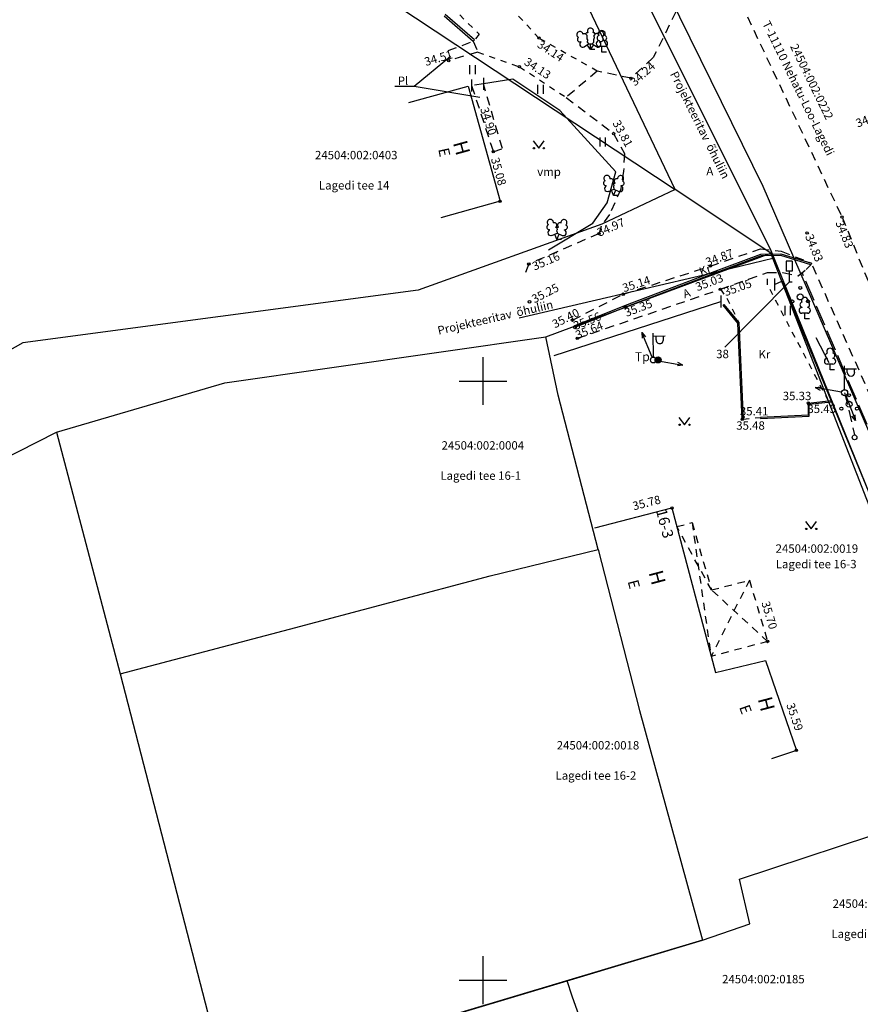
# Model space of a CAD drawing. Extents: x 552215 to 1108501, y 6583850 to 13171772.
# Drawn here: x 553561 to 553631, y 6586798 to 6586880 of the extents above; entities that cross this region are included whole.
import ezdxf
from ezdxf.enums import TextEntityAlignment as Align

# ---------------------------------------------------------------- set-up
doc = ezdxf.new("R2010")
doc.units = 0
for name, pattern in [('750_GE0610$0$AAREKIVI', [0.2, 0.1, 0.1]), ('750_GE0610$0$ASFBET', [2.5, 1.5, -1]), ('750_GE0610$0$HOONEKP', [0.02, 0.01, 0.01]), ('750_GE0610$0$KATASTRIPIIR', [0.02, 0.01, 0.01]), ('750_GE0610$0$KATUSEALL', [3.5, 1.25, -1, 1.25]), ('750_GE0610$0$KRUUSKILL', [2, 1, -1]), ('750_GE0610$0$TEERADA', [4.5, 3.5, -1]), ('750_GE0610$0$TUGI', [1.5, 1, -0.5])]:
    doc.linetypes.add(name, pattern=pattern)
doc.layers.get('0').update_dxf_attribs({"linetype": 'CONTINUOUS', "lineweight": 5})
for name, color, linetype in [('750_GE0610$0$AED', 8, 'CONTINUOUS'), ('750_GE0610$0$HALJASTUS', 8, 'CONTINUOUS'), ('750_GE0610$0$HOONE', 8, 'CONTINUOUS'), ('750_GE0610$0$korgus', 8, 'CONTINUOUS'), ('750_GE0610$0$LE_NR', 8, 'CONTINUOUS'), ('750_GE0610$0$LIIKLUS', 8, 'CONTINUOUS'), ('750_GE0610$0$MPOHULIIN', 1, 'CONTINUOUS'), ('750_GE0610$0$PIIR', 32, 'CONTINUOUS'), ('750_GE0610$0$POST', 6, 'CONTINUOUS'), ('750_GE0610$0$PUU', 8, 'CONTINUOUS'), ('750_GE0610$0$SITRASS', 102, 'CONTINUOUS'), ('750_GE0610$0$TEE', 8, 'CONTINUOUS'), ('750_GE0610$0$vork', 8, 'CONTINUOUS')]:
    doc.layers.add(name, color=color, linetype=linetype)
doc.layers.add('_TEHNOVÕRGU_KAITSEVÖÖND', color=6, linetype='CONTINUOUS', lineweight=5, true_color=0xff00ff)
doc.layers.add('_xrefid', color=7, linetype='CONTINUOUS', lineweight=9)
doc.styles.add('750_GE0610$0$ITALIC', font='italic.shx')
doc.styles.add('750_GE0610$0$ROMANS', font='romans.shx', dxfattribs={"width": 0.8, "oblique": 20})
doc.styles.add('750_GE0610$0$style1', font='romans.shx', dxfattribs={"height": 0.7})
doc.styles.add('750_GE0610$0$TXT', font='txt.shx')
doc.linetypes.add('750_GE0610$0$HEKK', pattern='A,0,[133,mkm.shx,S=0.6,R=0,X=0,Y=0],-2.5,[133,mkm.shx,S=0.3,R=0,X=0.3,Y=0],-2.5', length=5)
doc.linetypes.add('750_GE0610$0$LA_AED', pattern='A,2.5,[136,mkm.shx,S=0.8,R=0,X=0,Y=0],2.5', length=5)
doc.linetypes.add('750_GE0610$0$MP_OHL', pattern='A,10,[138,mkm.shx,S=1,R=0,X=0,Y=0],6,[138,mkm.shx,S=1,R=180,X=0,Y=0],15', length=31)
doc.linetypes.add('750_GE0610$0$SI_KBL', pattern='A,8,-2,4,[132,mkm.shx,S=0.5,R=0,X=0,Y=0],4,-2', length=20)
doc.linetypes.add('750_GE0610$0$VO_AED', pattern='A,2.5,[135,mkm.shx,S=0.6,R=0,X=0,Y=0],5,[135,mkm.shx,S=0.6,R=180,X=0,Y=0],2.5', length=10)

# ---------------------------------------------------------------- blocks, each defined once
blk = doc.blocks.new('750_GE0610$0$mpsuun')
at = {"linetype": 'Continuous'}
for p, q in [((0.5, 0), (5, 0)), ((5, 0), (4.1, 0.3)), ((5, 0), (4.1, -0.3))]:
    blk.add_line(p, q, dxfattribs=at)
blk = doc.blocks.new('750_GE0610$0$vapost')
for p, q in [((0, 0.5), (0, 4.5)), ((0, 4), (2, 4)), ((0.45, 3.36), (0.45, 4)), ((1.68, 3.36), (1.68, 4))]:
    blk.add_line(p, q)
blk.add_arc((1.07, 3.36), 0.613, 180, 0)
blk = doc.blocks.new('750_GE0610$0$pupost')
blk.add_circle((0, 0), 0.5)
blk = doc.blocks.new('750_GE0610$0$LEHTP3')
at = {"color": 0, "linetype": 'Continuous'}
for p, q in [((-1.57, 1.21), (-1.62, 1.28)), ((-1.02, 0.44), (-0.3, 0.95)), ((0, 0), (-0.55, 0.77)), ((-0.3, 0.95), (0.29, 0.95)), ((0, 0), (0, 0.95)), ((0, 0), (0.54, 0.78)), ((0.76, 0), (0, 0)), ((0.29, 0.95), (1.01, 0.46)), ((1.55, 1.24), (1.59, 1.31))]:
    blk.add_line(p, q, dxfattribs=at)
at = {"color": 0, "linetype": 'Continuous', "flags": 128}
for points in [[(-0.83, 2.57), (-0.62, 2.37), (-0.59, 2.31), (-0.59, 2.2), (-0.62, 2.02), (-0.62, 1.93), (-0.58, 1.77), (-0.5, 1.59), (-0.48, 1.5), (-0.49, 1.41), (-0.52, 1.28), (-0.52, 1.22), (-0.48, 1.14), (-0.43, 1.08), (-0.3, 0.95)], [(0.81, 2.6), (0.62, 2.37), (0.59, 2.31), (0.59, 2.2), (0.62, 2.02), (0.63, 1.93), (0.59, 1.77), (0.51, 1.59), (0.49, 1.5), (0.5, 1.41), (0.53, 1.28), (0.53, 1.22), (0.49, 1.14), (0.44, 1.08), (0.3, 0.95)]]:
    blk.add_lwpolyline(points, dxfattribs=at)
at = {"color": 0, "linetype": 'Continuous'}
for centre, radius, start, end in [((0, 3.04), 0.512, 90.0013, 211.0159), ((0, 3.04), 0.512, 328.9841, 89.9987), ((-1.77, 2.47), 0.512, 125.5389, 246.5536), ((-1.77, 1.66), 0.403, 120.3341, 291.9047), ((-1.77, 2.47), 0.512, 4.5218, 125.5364), ((-0.99, 2.21), 0.403, 65.2382, 130.7412), ((-0.48, 2.38), 0.403, 84.7965, 150.2995), ((0.48, 2.38), 0.403, 34.3857, 95.2035), ((0.95, 2.23), 0.403, 50.3173, 111.1351), ((1.72, 2.51), 0.512, 55.522, 176.5367), ((1.74, 1.69), 0.403, 249.1538, 60.7243), ((1.72, 2.51), 0.512, 294.5049, 55.5195), ((-1.29, 0.83), 0.475, 125.5377, 305.5366), ((1.28, 0.85), 0.475, 235.5219, 55.5208)]:
    blk.add_arc(centre, radius, start, end, dxfattribs=at)
blk = doc.blocks.new('750_GE0610$0$LEHTP1')
at = {"color": 0, "linetype": 'Continuous'}
for p, q in [((-0.48, 1.96), (-0.48, 1.9)), ((0.48, 1.96), (0.48, 1.9)), ((0.48, 0.95), (-0.48, 0.95)), ((0, 0), (0, 0.95)), ((0.76, 0), (0, 0))]:
    blk.add_line(p, q, dxfattribs=at)
for centre, radius, start, end in [((0, 3.04), 0.554, 332.5799, 207.4201), ((-0.475, 1.425), 0.475, 90.00001, 270), ((-0.38, 2.375), 0.425, 105.2441, 257.07903), ((0.38, 2.375), 0.425, 282.92097, 74.7559), ((0.475, 1.425), 0.475, 270, 89.99999)]:
    blk.add_arc(centre, radius, start, end, dxfattribs=at)
blk = doc.blocks.new('750_GE0610$0$varpos')
at = {"color": 0}
blk.add_line((0, 1), (0, -1), dxfattribs=at)
blk = doc.blocks.new('750_GE0610$0$LEHTP2')
at = {"color": 0, "linetype": 'Continuous'}
for p, q in [((-0.17, 1.98), (-0.2, 2.05)), ((0.2, 1.97), (0.23, 2.05)), ((-1.23, 1.56), (-1.26, 1.64)), ((-0.88, 0.67), (0.01, 1.02)), ((0, 0), (-0.35, 0.88)), ((0, 0), (0.36, 0.88)), ((0.76, 0), (0, 0)), ((0.01, 1.02), (0.89, 0.66)), ((1.25, 1.54), (1.28, 1.62))]:
    blk.add_line(p, q, dxfattribs=at)
at = {"color": 0, "linetype": 'Continuous', "flags": 128}
blk.add_lwpolyline([(0.01, 2.01), (-0.03, 1.86), (-0.03, 1.82), (-0.01, 1.76), (0.03, 1.69), (0.04, 1.65), (0.01, 1.58), (-0.04, 1.48), (-0.05, 1.43), (-0.04, 1.4), (-0.02, 1.34), (0.05, 1.22), (0.06, 1.18), (0.05, 1.14), (0.02, 1.07), (0.01, 1.02)], dxfattribs=at)
at = {"color": 0, "linetype": 'Continuous'}
for centre, radius, start, end in [((-1.11, 2.83), 0.512, 111.5027, 232.5173), ((-1.11, 2.83), 0.512, 350.4856, 111.5002), ((1.16, 2.81), 0.512, 67.6168, 188.6314), ((-1.31, 2.04), 0.403, 106.2979, 277.8684), ((-0.43, 2.38), 0.403, 305.1345, 116.705), ((0.01, 1.53), 0.475, 66.7655, 111.5015), ((0.47, 2.38), 0.403, 62.412, 233.9825), ((1.34, 2.02), 0.403, 261.2486, 72.8191), ((1.16, 2.81), 0.512, 306.5997, 67.6143), ((-1.05, 1.12), 0.475, 111.5014, 291.5004), ((1.07, 1.1), 0.475, 247.6166, 67.6155)]:
    blk.add_arc(centre, radius, start, end, dxfattribs=at)
blk = doc.blocks.new('750_GE0610$0$LIIKLM')
at = {"color": 0, "linetype": 'Continuous', "flags": 128}
for points in [[(-0.5, 3.5), (-0.5, 1.8)], [(0.5, 3.5), (-0.5, 3.5)], [(0.5, 3.5), (0.5, 1.8)], [(0.5, 1.8), (-0.5, 1.8)], [(0, 1.8), (0, 0)], [(0.5, 0), (0, 0)]]:
    blk.add_lwpolyline(points, dxfattribs=at)
blk = doc.blocks.new('750_GE0610$0$PQQSAS')
at = {"color": 0, "linetype": 'Continuous'}
for centre, radius in [((0, 1.5), 0.25), ((0, 0), 0.5), ((-1.3, -0.75), 0.25), ((1.3, -0.75), 0.25)]:
    blk.add_circle(centre, radius, dxfattribs=at)
blk = doc.blocks.new('750_GE0610$0$tupost')
at = {"linetype": 'Continuous'}
blk.add_circle((0, 0), 0.4, dxfattribs=at)
blk = doc.blocks.new('750_GE0610$0$HEIN')
at = {"color": 0, "linetype": 'Continuous'}
for p, q in [((-0.46, 0.76), (-0.46, -0.76)), ((0.46, 0.76), (0.46, -0.76))]:
    blk.add_line(p, q, dxfattribs=at)
blk = doc.blocks.new('750_GE0610$0$MURU')
at = {"color": 0, "linetype": 'Continuous'}
for p, q in [((-0.93, 1.21), (0, 0)), ((0, 0), (0.89, 1.21))]:
    blk.add_line(p, q, dxfattribs=at)
for centre in [(-0.8, 0), (0.86, 0)]:
    blk.add_ellipse(centre, major_axis=(0.0778, 0.0778), ratio=1, start_param=5.497787, end_param=11.780972, dxfattribs=at)
blk = doc.blocks.new('750_GE0610$0$VKORIS')
at = {"color": 0, "linetype": 'Continuous'}
for p, q in [((0, 4), (0, -4)), ((-4, 0), (4, 0))]:
    blk.add_line(p, q, dxfattribs=at)
blk = doc.blocks.new('750_GE0610$0$KBPOST')
at = {"color": 0, "linetype": 'Continuous', "const_width": 0.5, "flags": 128}
blk.add_lwpolyline([(-0.25, 0, 1), (0.25, 0, 1)], format="xyb", close=True, dxfattribs=at)
at = {"color": 0, "linetype": 'Continuous'}
blk.add_circle((0, 0), 0.5, dxfattribs=at)
at = {"color": 0, "linetype": 'Continuous', "style": '750_GE0610$0$ROMANS'}
blk.add_text('Tp', height=1.5, dxfattribs=at).set_placement((-2.63, 0.35), align=Align.MIDDLE)
blk = doc.blocks.new('750_GE0610')
at = {"layer": '750_GE0610$0$AED', "linetype": '750_GE0610$0$VO_AED', "ltscale": 0.5}
for p, q in [((553602.488, 6586875.191), (553600.042, 6586874.786)), ((553606.404, 6586872.583), (553602.488, 6586875.191)), ((553611.088, 6586867.468), (553606.404, 6586872.583)), ((553610.375, 6586864.873), (553611.088, 6586867.468)), ((553609.182, 6586863.166), (553610.375, 6586864.873)), ((553605.485, 6586860.942), (553609.182, 6586863.166)), ((553605.945, 6586852.119), (553619.863, 6586856.634))]:
    blk.add_line(p, q, dxfattribs=at)
at = {"layer": '750_GE0610$0$AED', "linetype": '750_GE0610$0$LA_AED', "ltscale": 0.5}
for p, q in [((553624.347, 6586858.041), (553624.937, 6586858.328)), ((553624.937, 6586858.328), (553632.545, 6586839.902))]:
    blk.add_line(p, q, dxfattribs=at)
at = {"layer": '750_GE0610$0$HALJASTUS', "linetype": '750_GE0610$0$HEKK', "ltscale": 0.5}
blk.add_lwpolyline([(553627.775, 6586853.641), (553628.874, 6586851.542)], dxfattribs=at)
at = {"layer": '750_GE0610$0$HOONE', "linetype": '750_GE0610$0$HOONEKP', "ltscale": 0.5}
for points in [[(553593.825, 6586873.228), (553598.776, 6586874.597), (553601.431, 6586864.995), (553596.48, 6586863.626)], [(553609.33, 6586837.75), (553615.773, 6586839.415), (553619.4, 6586825.665), (553623.592, 6586826.682), (553626.17, 6586819.181), (553624.087, 6586818.465)]]:
    blk.add_lwpolyline(points, dxfattribs=at)
at = {"layer": '750_GE0610$0$HOONE', "linetype": '750_GE0610$0$KATUSEALL', "ltscale": 0.5}
for points in [[(553616.186, 6586837.848), (553617.456, 6586838.183)], [(553617.456, 6586838.183), (553619.042, 6586827.02)], [(553617.456, 6586838.183), (553619.08, 6586832.568)], [(553619.08, 6586832.568), (553616.186, 6586837.848)], [(553622.248, 6586833.377), (553619.042, 6586827.02)], [(553619.08, 6586832.568), (553622.248, 6586833.377)], [(553622.248, 6586833.377), (553623.765, 6586828.266)], [(553623.765, 6586828.266), (553619.08, 6586832.568)], [(553623.765, 6586828.266), (553619.042, 6586827.02)]]:
    blk.add_lwpolyline(points, dxfattribs=at)
at = {"layer": '750_GE0610$0$korgus', "linetype": 'Continuous', "ltscale": 0.5}
for centre in [(553604.667, 6586878.613), (553597.148, 6586876.733), (553603.045, 6586876.225), (553612.36, 6586875.268), (553610.906, 6586870.652), (553600.859, 6586869.137), (553601.431, 6586864.995), (553629.976, 6586863.677), (553609.691, 6586862.298), (553627.063, 6586862.358), (553603.829, 6586859.767), (553618.986, 6586859.59), (553619.209, 6586858.932), (553619.821, 6586857.659), (553611.705, 6586857.246), (553603.886, 6586856.607), (553611.899, 6586856.163), (553607.474, 6586855.079), (553607.68, 6586854.466), (553607.87, 6586853.567), (553627.166, 6586848.169), (553627.223, 6586848.057), (553621.718, 6586846.993), (553621.649, 6586846.81), (553615.773, 6586839.415), (553623.765, 6586828.266), (553626.17, 6586819.181)]:
    blk.add_circle(centre, 0.1, dxfattribs=at)
at = {"layer": '750_GE0610$0$LE_NR', "ltscale": 0.5}
blk.add_lwpolyline([(553625.563, 6586858.26), (553620.18, 6586852.828)], dxfattribs=at)
at = {"layer": '750_GE0610$0$MPOHULIIN', "linetype": '750_GE0610$0$MP_OHL', "ltscale": 0.5}
for points in [[(553624.054, 6586860.87), (553610.92, 6586887.179), (553602.71, 6586904.366)], [(553624.31, 6586860.241), (553618.814, 6586858.903), (553603.011, 6586855.248)], [(553648.683, 6586796.412), (553636.824, 6586829.358), (553624.053, 6586860.87)]]:
    blk.add_lwpolyline(points, dxfattribs=at)
at = {"layer": '750_GE0610$0$PIIR', "linetype": '750_GE0610$0$KATASTRIPIIR', "ltscale": 0.5}
blk.add_line((553578.54, 6586791.44), (553607.03, 6586799.96), dxfattribs=at)
for points in [[(553634.16, 6586834.68), (553624.03, 6586860.68), (553616.05, 6586865.99), (553583.2, 6586934.81), (553568.1, 6586970.86), (553587.59, 6586975.59), (553611.44, 6586924.81), (553629.47, 6586888.52), (553641.12, 6586885.88), (553659.14, 6586865.21), (553665.56, 6586837.67)], [(553609.61, 6586835.94), (553606.27, 6586848.83), (553605.24, 6586853.68), (553624.03, 6586860.68)], [(553564.4, 6586845.72), (553578.44, 6586849.86), (553605.24, 6586853.68)], [(553569.71, 6586825.57), (553583.84, 6586829.28), (553600.59, 6586833.73), (553609.61, 6586835.94), (553613.08, 6586822.52), (553618.32, 6586803.34), (553578.54, 6586791.44)], [(553647.17, 6586798.8), (553611.44, 6586786.54), (553608.79, 6586794.91), (553607.45, 6586798.68), (553607.03, 6586799.96), (553618.32, 6586803.34), (553622.27, 6586804.7), (553621.41, 6586808.42), (553635.24, 6586813), (553635.69, 6586811.68), (553639.68, 6586799.91), (553640.03, 6586798.88), (553646.46, 6586801.01)]]:
    blk.add_lwpolyline(points, dxfattribs=at)
for points in [[(553536.33, 6586882.06), (553584.34, 6586886.95), (553616.05, 6586865.99), (553609.91, 6586863.08), (553594.58, 6586857.57), (553561.59, 6586853.18), (553548.02, 6586845.54)], [(553564.4, 6586845.72), (553569.71, 6586825.57), (553578.54, 6586791.44), (553589.64, 6586768.56), (553625.59, 6586780.9), (553627.5, 6586775.27), (553638.65, 6586742.65), (553664.28, 6586752.39), (553683.4, 6586724.17), (553707.18, 6586665.07), (553705.03, 6586656.26), (553636.87, 6586633.45), (553582.06, 6586617.57), (553570.37, 6586643.23), (553547.57, 6586711.58), (553539.23, 6586731.8), (553514.69, 6586781.38), (553509.9, 6586810.81), (553510.17, 6586818.16)]]:
    blk.add_lwpolyline(points, close=True, dxfattribs=at)
at = {"layer": '750_GE0610$0$POST', "linetype": '750_GE0610$0$TUGI'}
blk.add_line((553630.189, 6586849.027), (553631.021, 6586845.497), dxfattribs=at)
at = {"layer": '750_GE0610$0$SITRASS', "linetype": '750_GE0610$0$SI_KBL', "ltscale": 0.5}
blk.add_lwpolyline([(553604.248, 6586905.11), (553623.35, 6586866.25), (553637.91, 6586832.57), (553653.64, 6586787.38), (553675.2, 6586744.13), (553700.2, 6586697.95), (553725.47, 6586633.79), (553745.8, 6586587.83), (553744.13, 6586576.55), (553730.553, 6586570.523)], dxfattribs=at)
at = {"layer": '750_GE0610$0$TEE', "linetype": '750_GE0610$0$ASFBET', "ltscale": 0.5}
for points in [[(553609.034, 6586907.429), (553619.938, 6586884.921), (553629.976, 6586863.677), (553638.83, 6586841.954), (553648.347, 6586818.738)], [(553616.864, 6586883.287), (553616.112, 6586880.818), (553614.215, 6586876.984), (553612.36, 6586875.268), (553609.542, 6586875.861)], [(553597.083, 6586877.582), (553599.184, 6586878.35)], [(553599.184, 6586878.35), (553599.585, 6586877.445)], [(553599.585, 6586877.445), (553597.148, 6586876.733)], [(553609.542, 6586875.861), (553606.943, 6586873.672)], [(553600.042, 6586874.786), (553599.054, 6586874.661)], [(553599.054, 6586874.661), (553600.859, 6586869.137)], [(553601.619, 6586869.39), (553600.042, 6586874.786)], [(553606.943, 6586873.672), (553610.906, 6586870.652), (553611.813, 6586868.987), (553611.735, 6586867.524), (553611.501, 6586866.017), (553610.565, 6586863.899), (553609.877, 6586862.929), (553609.691, 6586862.298), (553603.829, 6586859.767), (553603.446, 6586858.749)], [(553600.859, 6586869.137), (553601.619, 6586869.39)], [(553607.474, 6586855.079), (553611.705, 6586857.246), (553618.986, 6586859.59), (553623.157, 6586861.034)], [(553623.157, 6586861.034), (553624.896, 6586860.825), (553627.426, 6586859.844)], [(553626.984, 6586859.295), (553627.383, 6586859.7)], [(553714.557, 6586665.078), (553708.166, 6586683.072), (553699.129, 6586705.212), (553688.808, 6586726.82), (553682.889, 6586736.492), (553675.436, 6586747.368), (553668.014, 6586758.732), (553667.988, 6586758.826), (553666.161, 6586762.078), (553662.208, 6586770.512), (553653.62, 6586793.919), (553652.493, 6586797.058), (553649.385, 6586804.99), (553644.836, 6586818.071), (553635.958, 6586840.62), (553627.426, 6586859.844)], [(553619.821, 6586857.659), (553623.744, 6586859.052)], [(553623.744, 6586859.052), (553625.044, 6586859.047)], [(553625.044, 6586859.047), (553626.312, 6586858.79)], [(553626.312, 6586858.79), (553626.984, 6586859.295)], [(553607.87, 6586853.567), (553619.821, 6586857.659)]]:
    blk.add_lwpolyline(points, dxfattribs=at)
at = {"layer": '750_GE0610$0$TEE', "linetype": '750_GE0610$0$KRUUSKILL', "ltscale": 0.5}
for points in [[(553609.542, 6586875.861), (553604.667, 6586878.613), (553593.953, 6586890.309)], [(553590.355, 6586887.75), (553597.347, 6586881.254), (553599.691, 6586878.934), (553599.283, 6586878.463)], [(553599.585, 6586877.445), (553603.045, 6586876.225), (553606.943, 6586873.672)], [(553628.849, 6586848.333), (553623.758, 6586858.022), (553623.744, 6586859.052)], [(553619.821, 6586857.659), (553620.354, 6586856.911), (553621.362, 6586854.87)], [(553621.729, 6586846.814), (553623.158, 6586846.96)]]:
    blk.add_lwpolyline(points, dxfattribs=at)
at = {"layer": '750_GE0610$0$TEE', "linetype": '750_GE0610$0$AAREKIVI', "ltscale": 0.5}
for points in [[(553596.752, 6586880.475), (553599.184, 6586878.35), (553599.283, 6586878.463), (553596.851, 6586880.588)], [(553607.624, 6586854.605), (553611.844, 6586856.303), (553619.156, 6586859.072), (553623.209, 6586860.597), (553624.875, 6586860.614), (553627.426, 6586859.844), (553627.383, 6586859.7), (553624.854, 6586860.464), (553623.237, 6586860.447), (553619.209, 6586858.932), (553611.899, 6586856.163), (553607.68, 6586854.466)]]:
    blk.add_lwpolyline(points, dxfattribs=at)
at = {"layer": '750_GE0610$0$TEE', "linetype": 'Continuous', "ltscale": 0.5}
for points in [[(553594.259, 6586874.601), (553597.286, 6586877.107)], [(553592.642, 6586874.601), (553594.259, 6586874.601)], [(553594.259, 6586874.601), (553599.742, 6586873.691)]]:
    blk.add_lwpolyline(points, dxfattribs=at)
at = {"layer": '750_GE0610$0$TEE', "linetype": '750_GE0610$0$TEERADA', "ltscale": 0.5}
blk.add_lwpolyline([(553634.736, 6586840.173), (553626.648, 6586859.043)], dxfattribs=at)
at = {"layer": '750_GE0610$0$TEE', "linetype": '750_GE0610$0$AAREKIVI', "ltscale": 0.5}
for points in [[(553621.729, 6586846.814), (553621.649, 6586846.81), (553621.283, 6586854.84), (553620.053, 6586856.338), (553620.115, 6586856.389), (553621.362, 6586854.87)], [(553629.059, 6586848.348), (553627.143, 6586848.128), (553627.147, 6586847.143), (553623.158, 6586846.96), (553623.162, 6586846.88), (553627.227, 6586847.067), (553627.223, 6586848.057), (553629.068, 6586848.269)]]:
    blk.add_lwpolyline(points, close=True, dxfattribs=at)
at = {"layer": '750_GE0610$0$AED', "ltscale": 0.5, "xscale": 0.5, "yscale": 0.5, "zscale": 0.5}
for p in [(553599.054, 6586874.661), (553600.042, 6586874.786), (553624.347, 6586858.041), (553619.863, 6586856.634)]:
    blk.add_blockref('750_GE0610$0$varpos', p, dxfattribs=at)
at = {"layer": '750_GE0610$0$HALJASTUS', "ltscale": 0.5, "xscale": 0.5, "yscale": 0.5, "zscale": 0.5}
for name, p in [('750_GE0610$0$HEIN', (553599.118, 6586875.979)), ('750_GE0610$0$HEIN', (553604.787, 6586874.34)), ('750_GE0610$0$MURU', (553604.651, 6586869.426)), ('750_GE0610$0$HEIN', (553609.983, 6586869.943)), ('750_GE0610$0$HEIN', (553625.421, 6586855.885)), ('750_GE0610$0$MURU', (553616.811, 6586846.348)), ('750_GE0610$0$MURU', (553627.392, 6586837.66))]:
    blk.add_blockref(name, p, dxfattribs=at)
at = {"layer": '750_GE0610$0$LIIKLUS', "ltscale": 0.5, "xscale": 0.5, "yscale": 0.5, "zscale": 0.5}
blk.add_blockref('750_GE0610$0$LIIKLM', (553625.563, 6586858.26), dxfattribs=at)
at = {"layer": '750_GE0610$0$MPOHULIIN'}
for p, xscale, yscale, zscale, rotation in [((553614.231, 6586851.754), 0.5000000002094238, 0.5000000002094238, 0.5000000002094238, 113.0930839434705), ((553614.231, 6586851.754), 0.4999999996549001, 0.4999999996549001, 0.4999999996549001, 350.3026194432111), ((553630.189, 6586849.027), 0.4999999994980241, 0.4999999994980241, 0.4999999994980241, 170.3026195484079), ((553630.189, 6586849.027), 0.5000000001648791, 0.5000000001648791, 0.5000000001648791, 291.279725119429)]:
    blk.add_blockref('750_GE0610$0$mpsuun', p, dxfattribs=dict(at, xscale=xscale, yscale=yscale, zscale=zscale, rotation=rotation))
at = {"layer": '750_GE0610$0$POST', "xscale": 0.5000000001687469, "yscale": 0.5000000001687469, "zscale": 0.5000000001687469, "rotation": 0.2471973724248355}
blk.add_blockref('750_GE0610$0$vapost', (553614.231, 6586851.754), dxfattribs=at)
at = {"layer": '750_GE0610$0$POST', "ltscale": 0.5, "xscale": 0.5, "yscale": 0.5, "zscale": 0.5}
blk.add_blockref('750_GE0610$0$KBPOST', (553614.618, 6586851.759), dxfattribs=at)
at = {"layer": '750_GE0610$0$POST', "xscale": 0.5, "yscale": 0.5, "zscale": 0.5}
for name, p in [('750_GE0610$0$pupost', (553614.231, 6586851.754)), ('750_GE0610$0$vapost', (553630.189, 6586849.027)), ('750_GE0610$0$pupost', (553630.189, 6586849.027)), ('750_GE0610$0$tupost', (553631.022, 6586845.297))]:
    blk.add_blockref(name, p, dxfattribs=at)
at = {"layer": '750_GE0610$0$PUU', "ltscale": 0.5, "xscale": 0.5, "yscale": 0.5, "zscale": 0.5}
for name, p in [('750_GE0610$0$LEHTP3', (553608.972, 6586877.675)), ('750_GE0610$0$LEHTP1', (553609.928, 6586877.444)), ('750_GE0610$0$LEHTP2', (553610.91, 6586865.493)), ('750_GE0610$0$LEHTP2', (553606.178, 6586861.818)), ('750_GE0610$0$PQQSAS', (553626.486, 6586857.018)), ('750_GE0610$0$LEHTP1', (553626.867, 6586855.178)), ('750_GE0610$0$LEHTP1', (553628.976, 6586850.939)), ('750_GE0610$0$PQQSAS', (553630.57, 6586848.067))]:
    blk.add_blockref(name, p, dxfattribs=at)
at = {"layer": '750_GE0610$0$vork', "ltscale": 0.5, "xscale": 0.5, "yscale": 0.5, "zscale": 0.5}
for p in [(553600, 6586850), (553600, 6586800)]:
    blk.add_blockref('750_GE0610$0$VKORIS', p, dxfattribs=at)
at = {"layer": '750_GE0610$0$HALJASTUS', "ltscale": 0.5, "style": '750_GE0610$0$ROMANS'}
blk.add_text('vmp', height=0.7, dxfattribs=at).set_placement((553605.517, 6586867.456), align=Align.MIDDLE_CENTER)
at = {"layer": '750_GE0610$0$HOONE', "ltscale": 0.5, "style": '750_GE0610$0$ROMANS'}
for s, height, rotation, p in [('H', 1.2, 285.45638, (553598.219, 6586869.463)), ('E', 0.9, 282.42709, (553596.773, 6586869.088)), ('H', 1.2, 284.77699, (553614.552, 6586833.605)), ('E', 0.9, 284.77699, (553612.6, 6586833.045)), ('H', 1.2, 284.77699, (553623.66, 6586823.052)), ('E', 0.9, 289.71682, (553621.922, 6586822.6))]:
    blk.add_text(s, height=height, rotation=rotation, dxfattribs=at).set_placement(p, align=Align.MIDDLE_CENTER)
blk.add_text('16-3', height=0.9, rotation=284.77699, dxfattribs=at).set_placement((553614.165, 6586839.118), align=Align.BOTTOM_LEFT)
at = {"layer": '750_GE0610$0$korgus', "ltscale": 0.5, "style": '750_GE0610$0$ITALIC'}
for s, rotation, p in [(' 34.14', 326.77716, (553604.667, 6586878.613)), (' 34.51', 16.28638, (553594.831, 6586876.892)), (' 34.13', 326.77716, (553603.578, 6586877.157)), (' 34.24', 42.77091, (553612.06, 6586874.935)), (' 34.90', 288.09511, (553600.356, 6586873.132)), (' 34.79', 20.93601, (553630.833, 6586871.722)), (' 33.81', 298.57911, (553611.306, 6586872.05)), (' 35.08', 285.45638, (553601.272, 6586868.937)), (' 34.97', 23.35294, (553609.249, 6586862.593)), (' 34.83', 292.17514, (553629.976, 6586863.677)), (' 34.83', 292.17514, (553627.449, 6586862.536)), (' 34.87', 20.61214, (553618.294, 6586860.138)), (' 35.16', 23.35294, (553603.829, 6586859.767)), (' 35.14', 17.84512, (553611.353, 6586857.999)), (' 35.03', 20.61214, (553617.456, 6586858.069)), (' 35.25', 27.12026, (553603.783, 6586856.999)), (' 35.05', 19.54921, (553619.821, 6586857.659)), (' 35.35', 20.7465, (553611.538, 6586855.926)), (' 35.40', 27.12026, (553605.496, 6586854.911)), (' 35.56', 21.91137, (553607.267, 6586854.812)), (' 35.64', 21.91137, (553607.431, 6586854.046)), (' 35.78', 14.48939, (553612.212, 6586839.829)), (' 35.70', 286.53146, (553623.848, 6586831.907)), (' 35.59', 288.96721, (553625.905, 6586823.418))]:
    blk.add_text(s, height=0.7, rotation=rotation, dxfattribs=at).set_placement(p, align=Align.TOP_LEFT)
for s, p in [(' 35.33', (553624.814, 6586849.105)), (' 35.41', (553621.234, 6586847.831)), (' 35.45', (553626.869, 6586848.028)), (' 35.48', (553620.931, 6586846.637))]:
    blk.add_text(s, height=0.7, dxfattribs=at).set_placement(p, align=Align.TOP_LEFT)
at = {"layer": '750_GE0610$0$LE_NR', "ltscale": 0.5, "style": '750_GE0610$0$style1'}
blk.add_text('38', height=0.7, dxfattribs=at).set_placement((553619.47, 6586851.906))
at = {"layer": '750_GE0610$0$MPOHULIIN', "linetype": '750_GE0610$0$MP_OHL', "ltscale": 0.5, "style": '750_GE0610$0$ITALIC'}
for rotation, p in [(296.52876, (553616.229, 6586875.934)), (13.02371, (553596.145, 6586854.536))]:
    blk.add_text('Projekteeritav  õhuliin', height=0.7, rotation=rotation, dxfattribs=at).set_placement(p, align=Align.TOP_LEFT)
at = {"layer": '750_GE0610$0$PIIR', "linetype": '750_GE0610$0$KATASTRIPIIR', "ltscale": 0.5, "style": '750_GE0610$0$TXT'}
for s, p in [('T-11110 Nehatu-Loo-Lagedi', (553626.251, 6586874.393)), ('24504:002:0222', (553627.366, 6586874.94))]:
    blk.add_text(s, height=0.7, rotation=296.10038, dxfattribs=at).set_placement(p, align=Align.MIDDLE)
for s, p in [('24504:002:0403', (553589.421, 6586868.762)), ('Lagedi tee 14', (553589.249, 6586866.239)), ('24504:002:0004', (553599.99, 6586844.537)), ('Lagedi tee 16-1', (553599.817, 6586842.014)), ('24504:002:0019', (553627.876, 6586835.928)), ('Lagedi tee 16-3', (553627.816, 6586834.633)), ('24504:002:0018', (553609.603, 6586819.512)), ('Lagedi tee 16-2', (553609.431, 6586816.989)), ('24504:002:0183', (553632.635, 6586806.298)), ('Lagedi tee 18-1', (553632.462, 6586803.775)), ('24504:002:0185', (553623.41, 6586800))]:
    blk.add_text(s, height=0.7, dxfattribs=at).set_placement(p, align=Align.MIDDLE)
at = {"layer": '750_GE0610$0$TEE', "ltscale": 0.5, "style": '750_GE0610$0$ROMANS'}
for s, p in [('Pl', (553593.323, 6586875.055)), ('A', (553618.938, 6586867.515)), ('Kr', (553623.494, 6586852.229))]:
    blk.add_text(s, height=0.7, dxfattribs=at).set_placement(p, align=Align.MIDDLE_CENTER)
for s, rotation, p in [('Kr', 19.72331, (553618.545, 6586859.267)), ('A', 19.70799, (553616.996, 6586857.318))]:
    blk.add_text(s, height=0.7, rotation=rotation, dxfattribs=at).set_placement(p, align=Align.MIDDLE_CENTER)
blk = doc.blocks.new('piiburi2')
at = {"layer": '_xrefid'}
blk.add_blockref('750_GE0610', (4107.99919, 748.38633), dxfattribs=at)

msp = doc.modelspace()

# ---------------------------------------------------------------- block references
at = {"layer": '_TEHNOVÕRGU_KAITSEVÖÖND'}
msp.add_blockref('piiburi2', (-4108.006, -748.386), dxfattribs=at)

doc.saveas('drawing.dxf')
